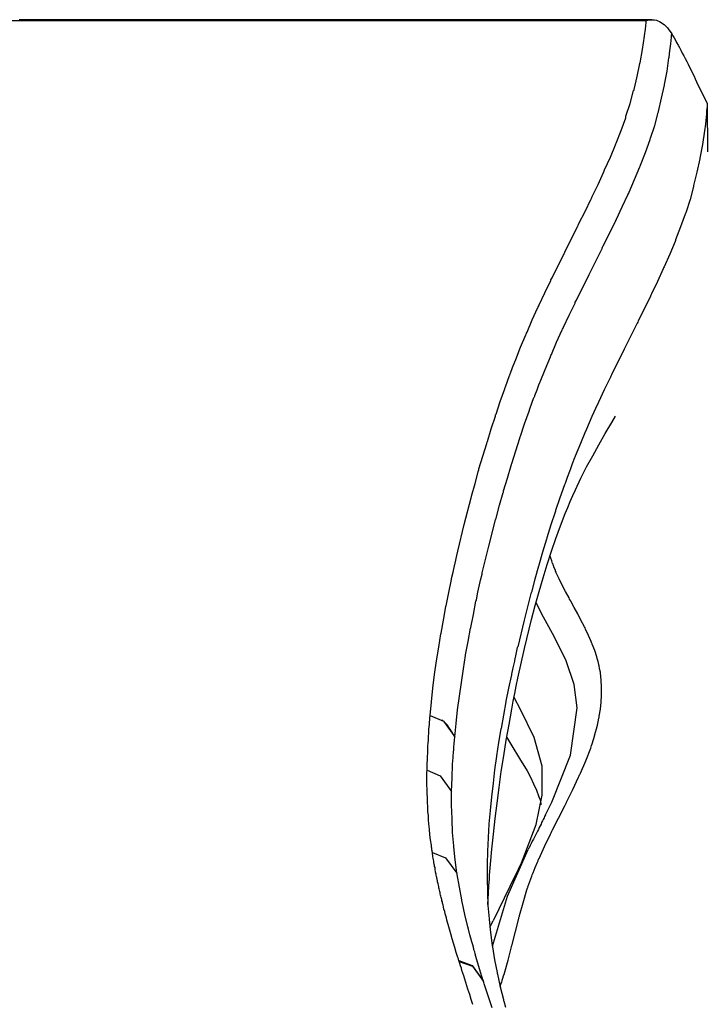
# Model space of a CAD drawing. Units: inches. Extents: x 1035.4 to 1064.8, y -1510.1 to -1460.2.
# Drawn here: x 1051.6 to 1052.7, y -1461.9 to -1460.2 of the extents above; entities that cross this region are included whole.
import ezdxf

# ---------------------------------------------------------------- set-up
doc = ezdxf.new("R2010")
doc.units = ezdxf.units.IN
doc.header["$MEASUREMENT"] = 0
doc.layers.add('Ebene 1', color=7, linetype='Continuous')

msp = doc.modelspace()

# ---------------------------------------------------------------- linework, layer by layer
at = {"layer": 'Ebene 1', "color": 179, "lineweight": 25, "true_color": 0x1d1d1b}
for points in [[(1052.6413, -1460.2392), (1051.932, -1460.2392), (1051.2223, -1460.2392)], [(1052.651, -1460.2375), (1052.6434, -1460.2375), (1052.6358, -1460.2375), (1052.6258, -1460.2375), (1052.6155, -1460.2375), (1052.6055, -1460.2375), (1052.5952, -1460.2375), (1052.5862, -1460.2375), (1052.5769, -1460.2375), (1052.5683, -1460.2375), (1052.5594, -1460.2375), (1052.5507, -1460.2375), (1052.5421, -1460.2375), (1052.5339, -1460.2375), (1052.5256, -1460.2375), (1052.5177, -1460.2375), (1052.5094, -1460.2375), (1052.5018, -1460.2375), (1052.4942, -1460.2375), (1052.487, -1460.2375), (1052.4791, -1460.2375), (1052.4722, -1460.2375), (1052.465, -1460.2375), (1052.4581, -1460.2375), (1052.4512, -1460.2375), (1052.4446, -1460.2375), (1052.4381, -1460.2375), (1052.4319, -1460.2375), (1052.4257, -1460.2375), (1052.4198, -1460.2375), (1052.414, -1460.2375), (1052.4085, -1460.2375), (1052.4026, -1460.2375), (1052.3974, -1460.2375), (1052.3919, -1460.2375), (1052.3868, -1460.2375), (1052.3816, -1460.2375), (1052.3768, -1460.2375), (1052.3719, -1460.2375), (1052.3671, -1460.2375), (1052.3623, -1460.2375), (1052.3575, -1460.2375), (1052.353, -1460.2375), (1052.3482, -1460.2375), (1052.3437, -1460.2375), (1052.3247, -1460.2375), (1052.3058, -1460.2375), (1052.2889, -1460.2375), (1052.272, -1460.2375), (1052.2548, -1460.2375), (1052.2379, -1460.2375), (1052.2142, -1460.2375), (1052.1907, -1460.2375), (1052.1673, -1460.2375), (1052.1432, -1460.2375), (1052.1198, -1460.2375), (1052.096, -1460.2375), (1052.0722, -1460.2375), (1052.0484, -1460.2375), (1052.0247, -1460.2375), (1052.0009, -1460.2375), (1051.9775, -1460.2375), (1051.9537, -1460.2375), (1051.9392, -1460.2375), (1051.9248, -1460.2375), (1051.91, -1460.2375), (1051.8955, -1460.2375), (1051.881, -1460.2375), (1051.8665, -1460.2375), (1051.8521, -1460.2375), (1051.8376, -1460.2375), (1051.8231, -1460.2375), (1051.8087, -1460.2375), (1051.7942, -1460.2375), (1051.7797, -1460.2375), (1051.7653, -1460.2375), (1051.7511, -1460.2375), (1051.738, -1460.2375), (1051.7253, -1460.2375), (1051.7125, -1460.2375), (1051.7001, -1460.2375), (1051.6881, -1460.2375), (1051.6753, -1460.2375), (1051.6636, -1460.2375), (1051.6516, -1460.2375), (1051.6399, -1460.2375), (1051.6281, -1460.2375), (1051.6168, -1460.2375), (1051.6051, -1460.2375), (1051.6016, -1460.2375), (1051.5982, -1460.2375), (1051.5947, -1460.2375), (1051.5913, -1460.2375), (1051.5871, -1460.2375), (1051.5837, -1460.2375), (1051.5796, -1460.2375), (1051.5754, -1460.2375)], [(1052.2741, -1461.4202), (1052.2762, -1461.3971), (1052.2789, -1461.3738), (1052.2817, -1461.3506), (1052.2851, -1461.3275), (1052.2851, -1461.3273), (1052.2886, -1461.3041), (1052.2924, -1461.2813), (1052.2927, -1461.2808), (1052.2927, -1461.2805), (1052.2965, -1461.2579), (1052.301, -1461.2352), (1052.301, -1461.2348), (1052.301, -1461.2343), (1052.3013, -1461.2338), (1052.3058, -1461.2114), (1052.3103, -1461.189), (1052.3106, -1461.1885), (1052.3106, -1461.1878), (1052.3106, -1461.1871), (1052.313, -1461.1766), (1052.3154, -1461.1659), (1052.3154, -1461.1649), (1052.3158, -1461.1639), (1052.3182, -1461.1534), (1052.3206, -1461.1429), (1052.3206, -1461.1425), (1052.3206, -1461.1423), (1052.321, -1461.1415), (1052.321, -1461.1406), (1052.332, -1461.0955), (1052.3437, -1461.0502), (1052.3437, -1461.05), (1052.344, -1461.0497), (1052.3444, -1461.0486), (1052.3444, -1461.0476), (1052.3506, -1461.0257), (1052.3564, -1461.004), (1052.3568, -1461.0037), (1052.3568, -1461.0033), (1052.3568, -1461.0021), (1052.3571, -1461.0011), (1052.3637, -1460.9794), (1052.3702, -1460.9577), (1052.3706, -1460.9573), (1052.3706, -1460.957), (1052.3709, -1460.9558), (1052.3713, -1460.9546), (1052.3778, -1460.933), (1052.385, -1460.9113), (1052.385, -1460.911), (1052.385, -1460.9105), (1052.3854, -1460.9093), (1052.3861, -1460.9081), (1052.3933, -1460.8867), (1052.4009, -1460.8652), (1052.4009, -1460.8648), (1052.4009, -1460.8643), (1052.4016, -1460.8629), (1052.4019, -1460.8616), (1052.4057, -1460.8517), (1052.4091, -1460.8421), (1052.4095, -1460.8416), (1052.4095, -1460.8412), (1052.4102, -1460.8397), (1052.4105, -1460.8383), (1052.4143, -1460.8287), (1052.4181, -1460.819), (1052.4181, -1460.8185), (1052.4184, -1460.818), (1052.4191, -1460.8166), (1052.4195, -1460.8151), (1052.4278, -1460.794), (1052.4367, -1460.7729), (1052.4371, -1460.7723), (1052.4374, -1460.7718), (1052.4381, -1460.7701), (1052.4388, -1460.7685), (1052.4477, -1460.7477), (1052.457, -1460.7269), (1052.4574, -1460.7263), (1052.4577, -1460.7258), (1052.4588, -1460.7239), (1052.4594, -1460.7222), (1052.4691, -1460.7015), (1052.4791, -1460.6809), (1052.4794, -1460.6804), (1052.4794, -1460.6797), (1052.4805, -1460.6779), (1052.4815, -1460.676), (1052.5029, -1460.6325), (1052.5246, -1460.5891), (1052.5249, -1460.5884), (1052.5252, -1460.5878), (1052.5263, -1460.5858), (1052.527, -1460.5841), (1052.5373, -1460.5636), (1052.5473, -1460.5431), (1052.5476, -1460.5425), (1052.5476, -1460.5419), (1052.5487, -1460.54), (1052.5497, -1460.5382), (1052.5594, -1460.5176), (1052.5687, -1460.4971), (1052.569, -1460.4964), (1052.5693, -1460.4959), (1052.57, -1460.4943), (1052.5707, -1460.4926), (1052.5804, -1460.4712), (1052.589, -1460.45), (1052.5897, -1460.4485), (1052.5904, -1460.4471), (1052.5986, -1460.4256), (1052.6066, -1460.4041), (1052.6069, -1460.4028), (1052.6069, -1460.4016), (1052.6141, -1460.3798), (1052.62, -1460.3579), (1052.6207, -1460.357), (1052.6207, -1460.3563), (1052.6262, -1460.3339), (1052.6307, -1460.3117), (1052.6307, -1460.3112), (1052.631, -1460.3107), (1052.6351, -1460.2881), (1052.6382, -1460.2657), (1052.6386, -1460.2652), (1052.6386, -1460.2649), (1052.64, -1460.2537), (1052.641, -1460.2425), (1052.641, -1460.2421), (1052.6413, -1460.2406), (1052.6413, -1460.2392)], [(1052.6413, -1460.2392), (1052.6441, -1460.2385), (1052.6465, -1460.238), (1052.6496, -1460.2375), (1052.6527, -1460.2377), (1052.6555, -1460.238), (1052.6586, -1460.2385), (1052.6613, -1460.2394), (1052.6641, -1460.2406), (1052.6668, -1460.2421), (1052.6693, -1460.2439), (1052.672, -1460.2459), (1052.6744, -1460.2482), (1052.6775, -1460.2513), (1052.6799, -1460.2545), (1052.6823, -1460.2578), (1052.6848, -1460.2613)], [(1052.3158, -1461.4567), (1052.3182, -1461.4336), (1052.3206, -1461.4104), (1052.3237, -1461.3873), (1052.3272, -1461.3642), (1052.3272, -1461.3639), (1052.3306, -1461.3408), (1052.334, -1461.318), (1052.3344, -1461.3175), (1052.3344, -1461.3172), (1052.3385, -1461.2946), (1052.3427, -1461.272), (1052.3427, -1461.2717), (1052.343, -1461.2712), (1052.343, -1461.2707), (1052.3475, -1461.2483), (1052.352, -1461.2259), (1052.352, -1461.2255), (1052.3523, -1461.2247), (1052.3526, -1461.2242), (1052.3547, -1461.2135), (1052.3571, -1461.2028), (1052.3571, -1461.2018), (1052.3575, -1461.2009), (1052.3599, -1461.1904), (1052.3623, -1461.1797), (1052.3623, -1461.1795), (1052.3623, -1461.1792), (1052.3626, -1461.1785), (1052.3626, -1461.1776), (1052.3737, -1461.1325), (1052.3854, -1461.0876), (1052.3854, -1461.087), (1052.3857, -1461.0867), (1052.3857, -1461.0857), (1052.3861, -1461.0848), (1052.3919, -1461.0629), (1052.3981, -1461.0412), (1052.3981, -1461.0409), (1052.3985, -1461.0405), (1052.3988, -1461.0395), (1052.3988, -1461.0383), (1052.4054, -1461.0168), (1052.4119, -1460.9951), (1052.4119, -1460.9947), (1052.4122, -1460.9942), (1052.4126, -1460.9932), (1052.4129, -1460.992), (1052.4195, -1460.9704), (1052.4264, -1460.9489), (1052.4267, -1460.9484), (1052.4267, -1460.948), (1052.4271, -1460.9468), (1052.4274, -1460.9456), (1052.4346, -1460.9243), (1052.4422, -1460.9027), (1052.4426, -1460.9022), (1052.4429, -1460.9019), (1052.4429, -1460.9005), (1052.4436, -1460.8991), (1052.447, -1460.8895), (1052.4505, -1460.8796), (1052.4508, -1460.8793), (1052.4512, -1460.8788), (1052.4519, -1460.8774), (1052.4519, -1460.876), (1052.456, -1460.8664), (1052.4594, -1460.8567), (1052.4598, -1460.8562), (1052.4601, -1460.8557), (1052.4605, -1460.8543), (1052.4608, -1460.8528), (1052.4694, -1460.8318), (1052.4784, -1460.8107), (1052.4784, -1460.8102), (1052.4787, -1460.8097), (1052.4794, -1460.8082), (1052.4801, -1460.8064), (1052.4891, -1460.7856), (1052.4987, -1460.7649), (1052.4987, -1460.7644), (1052.4991, -1460.7637), (1052.5001, -1460.762), (1052.5008, -1460.7603), (1052.5104, -1460.7396), (1052.5204, -1460.7191), (1052.5208, -1460.7184), (1052.5208, -1460.7179), (1052.5218, -1460.716), (1052.5228, -1460.7141), (1052.5442, -1460.6707), (1052.5659, -1460.6273), (1052.5662, -1460.6268), (1052.5662, -1460.6261), (1052.5673, -1460.6242), (1052.5683, -1460.6221), (1052.5786, -1460.6018), (1052.5886, -1460.5811), (1052.589, -1460.5806), (1052.589, -1460.5801), (1052.59, -1460.5782), (1052.591, -1460.5763), (1052.6007, -1460.5558), (1052.6103, -1460.5351), (1052.6103, -1460.5345), (1052.6107, -1460.5339), (1052.6117, -1460.5322), (1052.6124, -1460.5305), (1052.6217, -1460.5091), (1052.6307, -1460.4878), (1052.631, -1460.4862), (1052.6317, -1460.4848), (1052.64, -1460.4631), (1052.6479, -1460.4414), (1052.6482, -1460.4402), (1052.6489, -1460.439), (1052.6558, -1460.4171), (1052.6617, -1460.3951), (1052.662, -1460.3942), (1052.6624, -1460.3934), (1052.6675, -1460.371), (1052.6724, -1460.3486), (1052.6724, -1460.3481), (1052.6727, -1460.3474), (1052.6768, -1460.3248), (1052.6799, -1460.3023), (1052.6803, -1460.3019), (1052.6803, -1460.3014), (1052.6817, -1460.2902), (1052.683, -1460.2788), (1052.683, -1460.2785), (1052.6837, -1460.2728), (1052.6841, -1460.2671), (1052.6844, -1460.2642), (1052.6848, -1460.2613)], [(1052.6848, -1460.2613), (1052.6865, -1460.2649), (1052.6889, -1460.2685), (1052.691, -1460.2723), (1052.693, -1460.2764), (1052.6954, -1460.2807), (1052.6978, -1460.285), (1052.7003, -1460.2895), (1052.7027, -1460.2942), (1052.7051, -1460.2988), (1052.7075, -1460.3036), (1052.7102, -1460.3085), (1052.7127, -1460.3133), (1052.7151, -1460.3183), (1052.7178, -1460.3233), (1052.7199, -1460.3281), (1052.7227, -1460.3333), (1052.7247, -1460.3379), (1052.7271, -1460.3429)], [(1052.7271, -1460.3429), (1052.745, -1460.3799)], [(1052.745, -1460.3799), (1052.7447, -1460.3858), (1052.744, -1460.3917), (1052.7437, -1460.3975), (1052.7433, -1460.4032), (1052.7419, -1460.4149), (1052.7402, -1460.4264), (1052.7371, -1460.4497), (1052.7326, -1460.473), (1052.7326, -1460.4733), (1052.7323, -1460.474), (1052.7275, -1460.4966), (1052.722, -1460.5191), (1052.722, -1460.5202), (1052.722, -1460.5208), (1052.7158, -1460.5431), (1052.7085, -1460.5655), (1052.7082, -1460.5667), (1052.7078, -1460.5679), (1052.6999, -1460.5897), (1052.6913, -1460.6116), (1052.691, -1460.613), (1052.6903, -1460.6145), (1052.6813, -1460.6363), (1052.6717, -1460.6576), (1052.671, -1460.6593), (1052.6703, -1460.6611), (1052.6603, -1460.6824), (1052.6503, -1460.7036), (1052.6493, -1460.7055), (1052.6486, -1460.7074), (1052.6382, -1460.7284), (1052.6276, -1460.7496), (1052.6269, -1460.7515), (1052.6258, -1460.7534), (1052.6038, -1460.7975), (1052.5821, -1460.8414), (1052.5814, -1460.8433), (1052.5804, -1460.8452), (1052.57, -1460.8664), (1052.56, -1460.8874), (1052.5594, -1460.8891), (1052.5587, -1460.891), (1052.549, -1460.9122), (1052.5397, -1460.9334), (1052.539, -1460.9351), (1052.5383, -1460.9367), (1052.5294, -1460.958), (1052.5208, -1460.9796), (1052.5201, -1460.9811), (1052.5194, -1460.9825), (1052.5156, -1460.9925), (1052.5118, -1461.0026), (1052.5115, -1461.004), (1052.5108, -1461.0054), (1052.507, -1461.0156), (1052.5035, -1461.0257), (1052.5029, -1461.0271), (1052.5025, -1461.0283), (1052.4946, -1461.0502), (1052.4874, -1461.0719), (1052.487, -1461.0731), (1052.4867, -1461.0743), (1052.4794, -1461.0963), (1052.4725, -1461.1182), (1052.4722, -1461.1193), (1052.4718, -1461.1205), (1052.4653, -1461.1425), (1052.4588, -1461.1644), (1052.4588, -1461.1654), (1052.4584, -1461.1666), (1052.4519, -1461.1887), (1052.4464, -1461.2107), (1052.4457, -1461.2116), (1052.4453, -1461.2126), (1052.434, -1461.2581), (1052.4229, -1461.3034), (1052.4226, -1461.3041), (1052.4222, -1461.3049), (1052.4198, -1461.3158), (1052.4174, -1461.3265), (1052.4174, -1461.3273), (1052.4174, -1461.328), (1052.4147, -1461.3389), (1052.4126, -1461.3497), (1052.4122, -1461.3504), (1052.4122, -1461.3511), (1052.4074, -1461.3735), (1052.4029, -1461.3961), (1052.4029, -1461.3966), (1052.4029, -1461.3971), (1052.3985, -1461.4198), (1052.3947, -1461.4424), (1052.3943, -1461.4428), (1052.3943, -1461.4431), (1052.3905, -1461.466), (1052.3871, -1461.4887), (1052.3871, -1461.4893), (1052.3837, -1461.5123), (1052.3809, -1461.5351), (1052.3781, -1461.5583), (1052.3761, -1461.5814), (1052.3754, -1461.5871), (1052.3747, -1461.593), (1052.3744, -1461.5988), (1052.374, -1461.6045), (1052.374, -1461.6048), (1052.3733, -1461.6162), (1052.3726, -1461.6276), (1052.3726, -1461.6281), (1052.3713, -1461.6508), (1052.3709, -1461.6736), (1052.3709, -1461.6741), (1052.3709, -1461.6744), (1052.3709, -1461.697), (1052.3713, -1461.7196), (1052.3713, -1461.7201), (1052.3713, -1461.7209), (1052.3723, -1461.7432), (1052.3744, -1461.7656), (1052.3744, -1461.7664), (1052.3744, -1461.7671), (1052.3768, -1461.7893), (1052.3795, -1461.8114), (1052.3799, -1461.8124), (1052.3802, -1461.8134), (1052.3837, -1461.8353), (1052.3878, -1461.857), (1052.3881, -1461.8584), (1052.3885, -1461.8598), (1052.3933, -1461.8813), (1052.3985, -1461.9027), (1052.3988, -1461.9044), (1052.3992, -1461.9058), (1052.4019, -1461.9158)], [(1052.745, -1460.3799), (1052.7457, -1460.4619)], [(1052.3723, -1461.7413), (1052.3733, -1461.722), (1052.374, -1461.7099), (1052.3747, -1461.6977), (1052.375, -1461.6917), (1052.3757, -1461.6853), (1052.3761, -1461.6791), (1052.3768, -1461.6729), (1052.3788, -1461.6474), (1052.3816, -1461.6217), (1052.3843, -1461.5955), (1052.3878, -1461.569), (1052.3912, -1461.5425), (1052.395, -1461.5156), (1052.3992, -1461.4889), (1052.4033, -1461.4622), (1052.4081, -1461.4357), (1052.4129, -1461.4092), (1052.4153, -1461.3961), (1052.4181, -1461.383), (1052.4205, -1461.3701), (1052.4233, -1461.357), (1052.4346, -1461.3063), (1052.4464, -1461.2572), (1052.4526, -1461.2331), (1052.4594, -1461.2095), (1052.466, -1461.1863), (1052.4729, -1461.1634), (1052.4801, -1461.1411), (1052.4877, -1461.1191), (1052.4956, -1461.0977), (1052.5035, -1461.0767), (1052.508, -1461.0665), (1052.5122, -1461.0564), (1052.5166, -1461.0464), (1052.5211, -1461.0364), (1052.5304, -1461.0169), (1052.5401, -1460.9978), (1052.5504, -1460.9787), (1052.5607, -1460.9599), (1052.5718, -1460.941), (1052.5828, -1460.922), (1052.589, -1460.9113)], [(1052.3933, -1461.8808), (1052.395, -1461.8753), (1052.3957, -1461.8732), (1052.3964, -1461.8713), (1052.3964, -1461.8706), (1052.3967, -1461.8701), (1052.3978, -1461.8665), (1052.3988, -1461.8629), (1052.3995, -1461.861), (1052.4002, -1461.8591), (1052.4002, -1461.8584), (1052.4002, -1461.8579), (1052.4064, -1461.8358), (1052.4122, -1461.8136), (1052.4126, -1461.8121), (1052.4133, -1461.8102), (1052.4133, -1461.8098), (1052.4133, -1461.8093), (1052.4191, -1461.7871), (1052.4246, -1461.765), (1052.425, -1461.7633), (1052.4257, -1461.7614), (1052.4257, -1461.7609), (1052.426, -1461.7602), (1052.4319, -1461.7387), (1052.4384, -1461.7168), (1052.4391, -1461.7151), (1052.4398, -1461.713), (1052.4402, -1461.7123), (1052.4402, -1461.7116), (1052.4436, -1461.7025), (1052.4467, -1461.6932), (1052.4477, -1461.691), (1052.4484, -1461.6887), (1052.4488, -1461.688), (1052.4491, -1461.6874), (1052.4526, -1461.6784), (1052.4563, -1461.6696), (1052.4574, -1461.6672), (1052.4584, -1461.6646), (1052.4588, -1461.6639), (1052.4591, -1461.6631), (1052.4684, -1461.6426), (1052.4784, -1461.6221), (1052.4798, -1461.6195), (1052.4811, -1461.6166), (1052.4815, -1461.6157), (1052.4822, -1461.6147), (1052.4922, -1461.5945), (1052.5029, -1461.574), (1052.5042, -1461.5713), (1052.5056, -1461.5683), (1052.506, -1461.5675), (1052.5063, -1461.5666), (1052.5166, -1461.5459), (1052.5263, -1461.5253), (1052.5273, -1461.5227), (1052.5287, -1461.5201), (1052.529, -1461.5191), (1052.5294, -1461.5184), (1052.5387, -1461.497), (1052.547, -1461.4757), (1052.5476, -1461.4734), (1052.5483, -1461.4713), (1052.5483, -1461.4707), (1052.5487, -1461.47), (1052.5521, -1461.4591), (1052.5552, -1461.4483), (1052.5569, -1461.4426), (1052.5583, -1461.4369), (1052.5597, -1461.4309), (1052.5607, -1461.4248), (1052.5614, -1461.4235), (1052.5614, -1461.4221), (1052.5614, -1461.4217), (1052.5614, -1461.4212), (1052.5635, -1461.4095), (1052.5649, -1461.3978), (1052.5656, -1461.3854), (1052.5656, -1461.373), (1052.5656, -1461.3726), (1052.5656, -1461.3723), (1052.5649, -1461.3599), (1052.5635, -1461.3475), (1052.5635, -1461.3471), (1052.5635, -1461.3468), (1052.5621, -1461.3409), (1052.5611, -1461.3351), (1052.5607, -1461.3344), (1052.5607, -1461.3337), (1052.5594, -1461.3285), (1052.558, -1461.3232), (1052.558, -1461.3229), (1052.558, -1461.3225), (1052.5576, -1461.3217), (1052.5573, -1461.3204), (1052.5538, -1461.3096), (1052.5497, -1461.2987), (1052.5494, -1461.2982), (1052.549, -1461.2977), (1052.5483, -1461.2962), (1052.548, -1461.2946), (1052.5435, -1461.2844), (1052.5387, -1461.2745), (1052.5383, -1461.2738), (1052.538, -1461.2734), (1052.5373, -1461.2714), (1052.5363, -1461.2693), (1052.5304, -1461.2584), (1052.5249, -1461.2474), (1052.5187, -1461.2367), (1052.5132, -1461.2261), (1052.5125, -1461.2254), (1052.5125, -1461.2247), (1052.5111, -1461.2224), (1052.5101, -1461.2202), (1052.5042, -1461.2095), (1052.4984, -1461.1985), (1052.4936, -1461.188), (1052.4884, -1461.1775), (1052.4884, -1461.177), (1052.488, -1461.1764), (1052.4874, -1461.1749), (1052.487, -1461.1733), (1052.4849, -1461.1692), (1052.4836, -1461.1652), (1052.4836, -1461.1649), (1052.4832, -1461.1647), (1052.4832, -1461.1644), (1052.4829, -1461.163), (1052.4822, -1461.1618), (1052.4808, -1461.1573), (1052.4794, -1461.153), (1052.4791, -1461.1527), (1052.4791, -1461.1523), (1052.4787, -1461.1513), (1052.4784, -1461.1503), (1052.478, -1461.1482)], [(1052.4691, -1461.5912), (1052.4808, -1461.5676), (1052.5125, -1461.4877), (1052.5242, -1461.4074), (1052.5187, -1461.3673), (1052.5053, -1461.3272), (1052.4853, -1461.2872), (1052.4636, -1461.2471), (1052.4543, -1461.2281)], [(1052.4274, -1461.6751), (1052.4543, -1461.6054), (1052.4646, -1461.5556), (1052.4643, -1461.5061), (1052.4508, -1461.4577), (1052.4278, -1461.4102), (1052.4167, -1461.3895)], [(1052.2689, -1461.5132), (1052.2689, -1461.5125), (1052.2689, -1461.512), (1052.2689, -1461.5111), (1052.2689, -1461.5104), (1052.2689, -1461.5091), (1052.2689, -1461.5075), (1052.2689, -1461.5046), (1052.2689, -1461.5018), (1052.2693, -1461.4958), (1052.2693, -1461.4901), (1052.27, -1461.4841), (1052.27, -1461.4784), (1052.2703, -1461.4726), (1052.2707, -1461.4669), (1052.271, -1461.4629), (1052.271, -1461.4589), (1052.2713, -1461.455), (1052.2717, -1461.4512), (1052.2717, -1461.4472), (1052.272, -1461.4433), (1052.2724, -1461.4393), (1052.2727, -1461.4355), (1052.2731, -1461.4317), (1052.2734, -1461.4278), (1052.2734, -1461.4241), (1052.2741, -1461.4202)], [(1052.2741, -1461.4202), (1052.2965, -1461.4298), (1052.3158, -1461.4567)], [(1052.3158, -1461.4567), (1052.3151, -1461.4553), (1052.3144, -1461.4539), (1052.3137, -1461.4529), (1052.3134, -1461.4517), (1052.3127, -1461.451), (1052.3123, -1461.45), (1052.312, -1461.4495), (1052.3117, -1461.449), (1052.3113, -1461.4483), (1052.3106, -1461.4476), (1052.3106, -1461.4469), (1052.3099, -1461.4464), (1052.3082, -1461.4434), (1052.3061, -1461.4405), (1052.3048, -1461.4386), (1052.3034, -1461.4369), (1052.3017, -1461.4352), (1052.3003, -1461.4334), (1052.2989, -1461.4319), (1052.2972, -1461.4305), (1052.2965, -1461.4298), (1052.2955, -1461.4291), (1052.2951, -1461.4286), (1052.2948, -1461.4285), (1052.2944, -1461.4281), (1052.2941, -1461.4278)], [(1052.3141, -1461.4798), (1052.3144, -1461.4741), (1052.3148, -1461.4686), (1052.3148, -1461.4682), (1052.3154, -1461.4624), (1052.3158, -1461.4567)], [(1052.4043, -1461.4574), (1052.4129, -1461.4719), (1052.426, -1461.4932), (1052.4388, -1461.5144), (1052.4446, -1461.5253), (1052.4498, -1461.5361), (1052.4546, -1461.5471), (1052.4588, -1461.5583), (1052.4608, -1461.5638), (1052.4622, -1461.5695), (1052.4625, -1461.5713)], [(1052.3123, -1461.5029), (1052.313, -1461.4915), (1052.3137, -1461.4801), (1052.3141, -1461.4798)], [(1052.3106, -1461.5492), (1052.3113, -1461.5263), (1052.3123, -1461.5036), (1052.3123, -1461.503)], [(1052.2779, -1461.6529), (1052.2775, -1461.6515), (1052.2775, -1461.65), (1052.2772, -1461.6484), (1052.2769, -1461.6469), (1052.2769, -1461.6455), (1052.2765, -1461.6438), (1052.2762, -1461.6424), (1052.2762, -1461.6408), (1052.2748, -1461.6317), (1052.2738, -1461.6228), (1052.2727, -1461.6136), (1052.272, -1461.6045), (1052.2713, -1461.5974), (1052.271, -1461.5904), (1052.2703, -1461.5838), (1052.27, -1461.5771), (1052.27, -1461.5733), (1052.2696, -1461.5695), (1052.2693, -1461.5657), (1052.2693, -1461.5618), (1052.2693, -1461.5582), (1052.2689, -1461.5545), (1052.2689, -1461.5509), (1052.2689, -1461.5471), (1052.2689, -1461.5437), (1052.2686, -1461.5401), (1052.2686, -1461.5366), (1052.2686, -1461.5332), (1052.2686, -1461.5299), (1052.2686, -1461.5265), (1052.2686, -1461.5232), (1052.2686, -1461.5199), (1052.2686, -1461.5166), (1052.2689, -1461.5134)], [(1052.2689, -1461.5134), (1052.2689, -1461.5132)], [(1052.2689, -1461.5132), (1052.2913, -1461.5225), (1052.3106, -1461.5492)], [(1052.2689, -1461.5134), (1052.2913, -1461.5227), (1052.3106, -1461.5494)], [(1052.3106, -1461.5494), (1052.3106, -1461.5492)], [(1052.3113, -1461.5954), (1052.3106, -1461.5728), (1052.3106, -1461.5501), (1052.3106, -1461.5497), (1052.3106, -1461.5494)], [(1052.4701, -1461.5895), (1052.4687, -1461.5919), (1052.4677, -1461.5943), (1052.4663, -1461.5969), (1052.4653, -1461.5995), (1052.4636, -1461.6023), (1052.4625, -1461.605), (1052.4608, -1461.6079), (1052.4594, -1461.6107), (1052.4581, -1461.6138), (1052.4563, -1461.6169), (1052.4546, -1461.6202), (1052.4532, -1461.6234), (1052.4512, -1461.6269), (1052.4498, -1461.6303), (1052.4477, -1461.634), (1052.446, -1461.6376), (1052.4443, -1461.6414), (1052.4422, -1461.6451), (1052.4415, -1461.6465), (1052.4408, -1461.6479)], [(1052.3113, -1461.5957), (1052.3113, -1461.5955)], [(1052.3141, -1461.6415), (1052.3123, -1461.6191), (1052.3113, -1461.5969), (1052.3113, -1461.5964), (1052.3113, -1461.5957)], [(1052.3141, -1461.642), (1052.3141, -1461.6415)], [(1052.3196, -1461.6882), (1052.3196, -1461.6879), (1052.3196, -1461.6875), (1052.3168, -1461.6656), (1052.3144, -1461.6436), (1052.3141, -1461.6429), (1052.3141, -1461.642)], [(1052.2779, -1461.6529), (1052.3003, -1461.6619), (1052.3196, -1461.6882)], [(1052.2858, -1461.6984), (1052.2855, -1461.6968), (1052.2855, -1461.6953), (1052.2848, -1461.6936), (1052.2844, -1461.6918), (1052.2844, -1461.6901), (1052.2837, -1461.6882), (1052.2834, -1461.6863), (1052.2831, -1461.6846), (1052.2827, -1461.6827), (1052.2824, -1461.6808), (1052.2824, -1461.6787), (1052.2817, -1461.6768), (1052.2817, -1461.6748), (1052.281, -1461.6727), (1052.2806, -1461.6703), (1052.2803, -1461.6677), (1052.2796, -1461.6653), (1052.2793, -1461.6629), (1052.2789, -1461.6603), (1052.2786, -1461.6579), (1052.2782, -1461.6555), (1052.2779, -1461.6529)], [(1052.3799, -1461.8121), (1052.4054, -1461.7275), (1052.4408, -1461.6481)], [(1052.4381, -1461.6531), (1052.4095, -1461.7111), (1052.3809, -1461.769)], [(1052.3278, -1461.7335), (1052.3237, -1461.712), (1052.3199, -1461.6905), (1052.3199, -1461.6892), (1052.3196, -1461.6882)], [(1052.2862, -1461.6994), (1052.2858, -1461.6989), (1052.2858, -1461.6984)], [(1052.2965, -1461.7447), (1052.2961, -1461.7428), (1052.2955, -1461.7409), (1052.2951, -1461.739), (1052.2948, -1461.7371), (1052.2941, -1461.7351), (1052.2937, -1461.7332), (1052.2934, -1461.7313), (1052.2927, -1461.7294), (1052.2924, -1461.7273), (1052.2917, -1461.7254), (1052.2913, -1461.7234), (1052.291, -1461.7213), (1052.2903, -1461.7192), (1052.2899, -1461.7172), (1052.2896, -1461.7151), (1052.2889, -1461.713), (1052.2886, -1461.7108), (1052.2882, -1461.7087), (1052.2875, -1461.7066), (1052.2872, -1461.7044), (1052.2868, -1461.7032), (1052.2865, -1461.702), (1052.2865, -1461.7006), (1052.2862, -1461.6994)], [(1052.2968, -1461.7457), (1052.2965, -1461.7452), (1052.2965, -1461.7447)], [(1052.323, -1461.8369), (1052.3223, -1461.8355), (1052.322, -1461.8339), (1052.3216, -1461.8327), (1052.321, -1461.8314), (1052.3185, -1461.8231), (1052.3161, -1461.8148), (1052.3137, -1461.8071), (1052.3117, -1461.7997), (1052.3092, -1461.7916), (1052.3068, -1461.7836), (1052.3048, -1461.7757), (1052.3027, -1461.768), (1052.3017, -1461.7643), (1052.3006, -1461.7607), (1052.2996, -1461.7571), (1052.2989, -1461.7533), (1052.2975, -1461.7495), (1052.2968, -1461.7457)], [(1052.3278, -1461.7342), (1052.3278, -1461.734), (1052.3278, -1461.7337), (1052.3278, -1461.7335)], [(1052.3382, -1461.7793), (1052.333, -1461.7583), (1052.3285, -1461.7371), (1052.3282, -1461.7358), (1052.3278, -1461.7342)], [(1052.3385, -1461.7804), (1052.3385, -1461.78), (1052.3382, -1461.7799), (1052.3382, -1461.7793)], [(1052.3757, -1461.7799), (1052.3809, -1461.7692)], [(1052.3644, -1461.8713), (1052.3582, -1461.8506), (1052.352, -1461.8298), (1052.3513, -1461.8283), (1052.3509, -1461.8265), (1052.3506, -1461.8258), (1052.3506, -1461.8253), (1052.3499, -1461.8219), (1052.3485, -1461.8183), (1052.3482, -1461.8167), (1052.3478, -1461.815), (1052.3475, -1461.8143), (1052.3475, -1461.814), (1052.3464, -1461.8102), (1052.3454, -1461.8067), (1052.3451, -1461.805), (1052.3444, -1461.8035), (1052.3444, -1461.8028), (1052.3444, -1461.8024), (1052.3416, -1461.7929), (1052.3392, -1461.7836), (1052.3389, -1461.7819), (1052.3385, -1461.7804)], [(1052.3234, -1461.8381), (1052.323, -1461.8374), (1052.323, -1461.8369)], [(1052.323, -1461.8369), (1052.3454, -1461.8453), (1052.3644, -1461.8713)], [(1052.3468, -1461.9113), (1052.344, -1461.903), (1052.3416, -1461.8946), (1052.3399, -1461.8898), (1052.3382, -1461.8851), (1052.3347, -1461.8739), (1052.3313, -1461.8629), (1052.3299, -1461.8584), (1052.3282, -1461.8537), (1052.3272, -1461.8496), (1052.3258, -1461.8455), (1052.3244, -1461.8417), (1052.3234, -1461.8381)], [(1052.3234, -1461.8381), (1052.3458, -1461.8465), (1052.365, -1461.8725)], [(1052.365, -1461.8725), (1052.3647, -1461.8722), (1052.3647, -1461.8717), (1052.3644, -1461.8713)], [(1052.3792, -1461.9173), (1052.3726, -1461.8966), (1052.3661, -1461.8761), (1052.3654, -1461.8742), (1052.365, -1461.8725)]]:
    msp.add_lwpolyline(points, dxfattribs=at)

doc.saveas('drawing.dxf')
